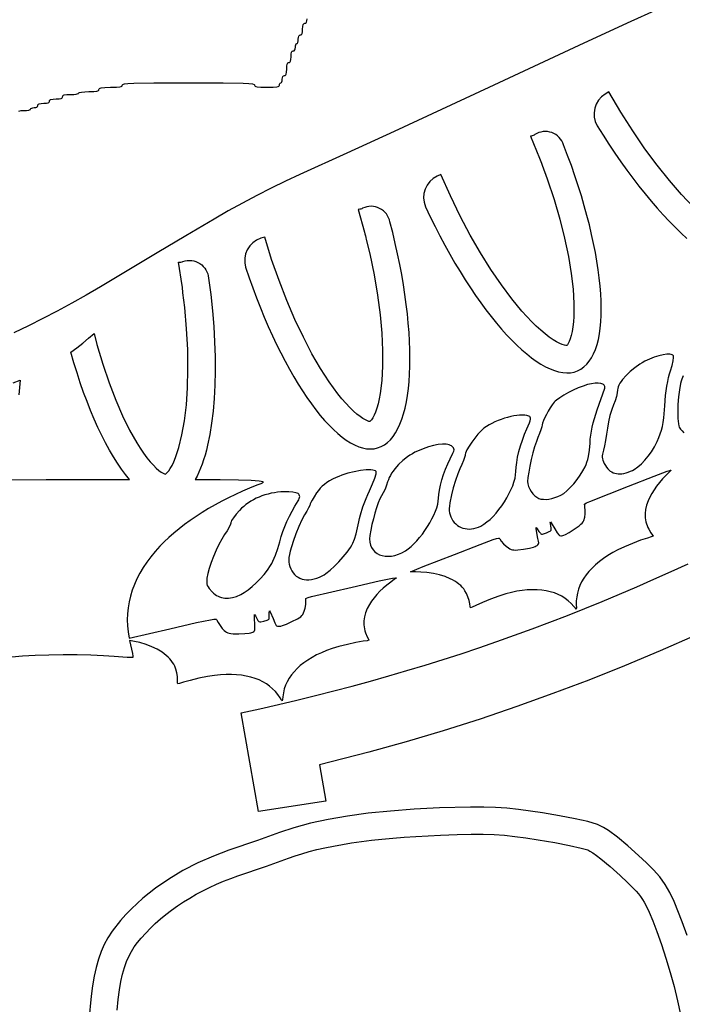
# Model space of a CAD drawing. Extents: x -8 to 8, y -8 to 8.
# Drawn here: x 0.4 to 1.9, y -5.1 to -2.9 of the extents above; entities that cross this region are included whole.
import ezdxf

# ---------------------------------------------------------------- set-up
doc = ezdxf.new("R2010")
doc.units = 0
for name, color, linetype in [('IMPORT_-_BAT', 18, 'CONTINUOUS'), ('IMPORT_-_BATMAN_BUST', 18, 'CONTINUOUS'), ('IMPORT_-_BATMAN_LEFT', 18, 'CONTINUOUS'), ('IMPORT_-_BATROUND', 18, 'CONTINUOUS'), ('IMPORT_-_CITY', 18, 'CONTINUOUS'), ('IMPORT_-_JOKER_JACK', 18, 'CONTINUOUS'), ('IMPORT_-_ROUND_ROPE1', 18, 'CONTINUOUS'), ('LAYER_1', 18, 'CONTINUOUS')]:
    doc.layers.add(name, color=color, linetype=linetype)

msp = doc.modelspace()

# ---------------------------------------------------------------- linework, layer by layer
at = {"layer": 'IMPORT_-_BAT'}
for points in [[(1.9346, -3.3378), (1.9084, -3.3102), (1.8817, -3.2793), (1.8546, -3.2455), (1.8275, -3.2089), (1.8006, -3.1698), (1.7741, -3.1283), (1.7477, -3.0838), (1.7399, -3.0884, 0.406946), (1.7222, -3.1585), (1.7351, -3.1791), (1.7481, -3.1992), (1.7612, -3.2187), (1.7744, -3.2378), (1.7877, -3.2563), (1.801, -3.2742), (1.8144, -3.2916), (1.8278, -3.3083), (1.8412, -3.3244), (1.8545, -3.3399), (1.8678, -3.3547), (1.881, -3.3688), (1.8941, -3.3823), (1.9071, -3.395), (1.9199, -3.4069)], [(0.4086, -3.9389), (0.5079, -3.9384), (0.6679, -3.9384), (0.6917, -3.9384), (0.6827, -3.9274), (0.6738, -3.9154), (0.6649, -3.9024), (0.6561, -3.8885), (0.6474, -3.8736), (0.6388, -3.8579), (0.6303, -3.8413), (0.622, -3.8238), (0.6138, -3.8056), (0.6058, -3.7866), (0.598, -3.7668), (0.5904, -3.7463), (0.583, -3.7252), (0.5759, -3.7034), (0.5689, -3.6809), (0.5623, -3.6579), (0.5754, -3.648), (0.5883, -3.6377), (0.601, -3.6271), (0.6135, -3.6162), (0.6198, -3.6404), (0.6327, -3.6841), (0.6466, -3.7251), (0.6612, -3.7633), (0.6763, -3.7982), (0.6917, -3.8296), (0.7075, -3.8577), (0.715, -3.8695), (0.7226, -3.8806), (0.73, -3.8906), (0.7372, -3.8995), (0.7441, -3.907), (0.7505, -3.9133), (0.7563, -3.9184), (0.7614, -3.9221), (0.7656, -3.9247), (0.7687, -3.9262), (0.7707, -3.9268), (0.7707, -3.9269), (0.7707, -3.9268), (0.7723, -3.9256), (0.7748, -3.9231), (0.7779, -3.9193), (0.7814, -3.9141), (0.7852, -3.9074), (0.7892, -3.8993), (0.7931, -3.8899), (0.7969, -3.8792), (0.8004, -3.8678), (0.8072, -3.84), (0.8127, -3.8089), (0.8168, -3.7741), (0.8194, -3.7361), (0.8204, -3.6953), (0.8197, -3.652), (0.8174, -3.6065), (0.8133, -3.5592), (0.8093, -3.5268, 0.024853), (0.8073, -3.5103), (0.7994, -3.4592), (0.8003, -3.4591, 0.138274), (0.8094, -3.4577, -0.494278), (0.8657, -3.4945), (0.8704, -3.5307), (0.8743, -3.5662), (0.8771, -3.6009), (0.8791, -3.6348), (0.8802, -3.6677), (0.8803, -3.6995), (0.8797, -3.7302), (0.8781, -3.7596), (0.8757, -3.7877), (0.8725, -3.8143), (0.8685, -3.8394), (0.8636, -3.8629), (0.8609, -3.874), (0.858, -3.8846), (0.8549, -3.8948), (0.8516, -3.9046), (0.8481, -3.9138), (0.8444, -3.9226), (0.8406, -3.9308), (0.8365, -3.9386), (0.8915, -3.9388), (0.932, -3.9393), (0.9599, -3.9401), (0.977, -3.9413), (0.982, -3.942), (0.9849, -3.9429), (0.9857, -3.9434), (0.986, -3.9439), (0.986, -3.9445), (0.9856, -3.9451), (0.9837, -3.9463), (0.9807, -3.9478), (0.972, -3.9512), (0.9562, -3.9575), (0.9406, -3.9642), (0.9251, -3.9712), (0.9099, -3.9786), (0.8949, -3.9862), (0.8802, -3.9942), (0.8659, -4.0025), (0.852, -4.011), (0.8385, -4.0198), (0.8254, -4.0287), (0.8128, -4.0378), (0.8007, -4.0471), (0.7892, -4.0565), (0.7783, -4.0661), (0.7681, -4.0757), (0.7585, -4.0854), (0.748, -4.097), (0.7383, -4.1088), (0.7294, -4.1207), (0.7213, -4.1328), (0.7141, -4.1451), (0.7077, -4.1575), (0.7022, -4.1701), (0.6975, -4.1828), (0.6936, -4.1956), (0.6906, -4.2086), (0.6885, -4.2216), (0.6871, -4.2348), (0.6867, -4.248), (0.687, -4.2614), (0.6883, -4.2748), (0.6904, -4.2883), (0.7803, -4.2675), (0.8393, -4.2541), (0.8698, -4.2477), (0.8774, -4.2465), (0.8815, -4.2464), (0.8826, -4.2467), (0.8833, -4.2472), (0.884, -4.2486), (0.8868, -4.2542), (0.891, -4.2607), (0.8957, -4.2668), (0.9001, -4.2714), (0.9028, -4.2736), (0.9054, -4.2753), (0.9081, -4.2766), (0.9113, -4.2775), (0.9151, -4.2781), (0.9197, -4.2785), (0.9328, -4.2786), (0.9459, -4.2783), (0.9552, -4.2775), (0.9586, -4.2769), (0.9613, -4.2761), (0.9635, -4.2751), (0.9652, -4.2739), (0.9669, -4.2722), (0.9678, -4.2701), (0.9679, -4.2666), (0.9675, -4.2605), (0.9667, -4.243), (0.9668, -4.2378), (0.9671, -4.2365), (0.9673, -4.2362), (0.9691, -4.2391), (0.9721, -4.2451), (0.9745, -4.2498), (0.9756, -4.2512), (0.9769, -4.252), (0.9786, -4.2522), (0.9808, -4.2521), (0.9877, -4.2506), (0.9946, -4.249), (0.9967, -4.2483), (0.9981, -4.2475), (0.9989, -4.2466), (0.9994, -4.2455), (0.9995, -4.2421), (0.9996, -4.2319), (0.9998, -4.2294), (1, -4.2284), (1.0014, -4.2304), (1.0078, -4.2449), (1.0117, -4.2543), (1.014, -4.2591), (1.0149, -4.2603), (1.0158, -4.2611), (1.018, -4.2618), (1.0201, -4.2622), (1.0225, -4.2621), (1.0253, -4.2616), (1.0287, -4.2607), (1.0374, -4.2574), (1.0494, -4.252), (1.0615, -4.246), (1.0657, -4.2435), (1.0688, -4.2412), (1.0713, -4.2387), (1.0732, -4.236), (1.0764, -4.2289), (1.0783, -4.2223), (1.0798, -4.2145), (1.0804, -4.207), (1.0804, -4.204), (1.0801, -4.2017), (1.0801, -4.2008), (1.0814, -4.1999), (1.0851, -4.1986), (1.0925, -4.1966), (1.1823, -4.1758), (1.2416, -4.1623), (1.2711, -4.156), (1.2775, -4.1551), (1.279, -4.155), (1.2796, -4.1553), (1.2795, -4.1558), (1.2787, -4.1565), (1.2759, -4.1585), (1.2672, -4.1646), (1.2588, -4.1712), (1.2509, -4.178), (1.2435, -4.1851), (1.2366, -4.1923), (1.2304, -4.1996), (1.2249, -4.207), (1.2202, -4.2142), (1.2154, -4.2233), (1.2118, -4.2324), (1.2094, -4.2415), (1.2082, -4.2504), (1.208, -4.2549), (1.2082, -4.2593), (1.2087, -4.2637), (1.2095, -4.268), (1.2105, -4.2724), (1.2119, -4.2766), (1.2156, -4.2851), (1.2182, -4.2905), (1.2191, -4.2931), (1.2152, -4.294), (1.2063, -4.2953), (1.1906, -4.298), (1.1718, -4.3021), (1.1531, -4.3068), (1.1378, -4.3114), (1.1258, -4.3158), (1.1145, -4.3205), (1.1038, -4.3255), (1.0938, -4.3309), (1.0845, -4.3366), (1.0759, -4.3425), (1.068, -4.3488), (1.0608, -4.3554), (1.0543, -4.3623), (1.0485, -4.3694), (1.0435, -4.3768), (1.0392, -4.3845), (1.0356, -4.3924), (1.0327, -4.4005), (1.0307, -4.4089), (1.0294, -4.4176), (1.0285, -4.424), (1.0279, -4.4267), (1.0263, -4.4249), (1.0234, -4.4202), (1.0185, -4.4129), (1.0131, -4.4061), (1.007, -4.3999), (1.0004, -4.3942), (0.9932, -4.3891), (0.9854, -4.3845), (0.9771, -4.3805), (0.9682, -4.377), (0.9588, -4.3742), (0.9488, -4.3719), (0.9384, -4.3702), (0.9275, -4.369), (0.9161, -4.3685), (0.9042, -4.3686), (0.8919, -4.3692), (0.8791, -4.3705), (0.8631, -4.373), (0.8442, -4.3769), (0.8255, -4.3814), (0.8102, -4.3858), (0.8016, -4.3885), (0.7977, -4.3894), (0.7974, -4.3866), (0.7974, -4.3806), (0.7971, -4.373), (0.7959, -4.3649), (0.7939, -4.357), (0.7914, -4.3502), (0.7892, -4.3459), (0.7866, -4.3418), (0.7836, -4.3377), (0.7803, -4.3338), (0.7765, -4.33), (0.7725, -4.3263), (0.768, -4.3227), (0.7633, -4.3193), (0.7527, -4.313), (0.741, -4.3073), (0.7282, -4.3023), (0.7143, -4.2981), (0.7025, -4.2954), (0.6914, -4.2932), (0.6937, -4.3033), (0.698, -4.3222), (0.6989, -4.3283), (0.699, -4.3301), (0.6988, -4.331), (0.6951, -4.3313), (0.686, -4.3309), (0.6574, -4.3287), (0.634, -4.327), (0.6065, -4.3258), (0.5764, -4.3252), (0.545, -4.3251), (0.5135, -4.3256), (0.4833, -4.3265), (0.4557, -4.328), (0.432, -4.33)]]:
    msp.add_lwpolyline(points, format="xyb", dxfattribs=at)
for points in [[(1.3779, -3.2659), (1.3696, -3.2695, 0.406946), (1.3439, -3.337), (1.3543, -3.359), (1.3649, -3.3805), (1.3756, -3.4014), (1.3865, -3.4219), (1.3976, -3.4418), (1.4088, -3.4612), (1.42, -3.48), (1.4314, -3.4981), (1.4428, -3.5157), (1.4542, -3.5326), (1.4657, -3.5489), (1.4772, -3.5644), (1.4886, -3.5793), (1.5001, -3.5934), (1.5114, -3.6068), (1.5227, -3.6194), (1.534, -3.6312), (1.5451, -3.6422), (1.5561, -3.6524), (1.5669, -3.6617), (1.5776, -3.6701), (1.5881, -3.6776), (1.5984, -3.6843), (1.6085, -3.6899), (1.6184, -3.6946), (1.628, -3.6984), (1.6373, -3.7011), (1.6463, -3.7028), (1.6551, -3.7034), (1.6635, -3.703), (1.6715, -3.7015), (1.6792, -3.6988), (1.6865, -3.6951), (1.6932, -3.6903), (1.6993, -3.6844), (1.7049, -3.6776), (1.71, -3.6699), (1.7145, -3.6611), (1.7185, -3.6515), (1.7219, -3.641), (1.7248, -3.6297), (1.7271, -3.6175), (1.729, -3.6045), (1.7302, -3.5908), (1.731, -3.5764), (1.7312, -3.5612), (1.7309, -3.5454), (1.7301, -3.5289), (1.7288, -3.5118), (1.7269, -3.4941), (1.7246, -3.4758), (1.7217, -3.4571), (1.7183, -3.4378), (1.7144, -3.418), (1.71, -3.3978), (1.7051, -3.3772), (1.6997, -3.3562), (1.6939, -3.3348), (1.6875, -3.3131), (1.6806, -3.2911), (1.6732, -3.2688), (1.6654, -3.2463), (1.6571, -3.2236), (1.6483, -3.2006, 0.494278), (1.585, -3.1778, -0.138274), (1.5765, -3.1813), (1.5756, -3.1816), (1.5951, -3.2295, -0.024853), (1.6008, -3.245), (1.6121, -3.2757), (1.6271, -3.3208), (1.6398, -3.3645), (1.6504, -3.4065), (1.6589, -3.4464), (1.6651, -3.484), (1.6691, -3.5188), (1.671, -3.5504), (1.6708, -3.5789), (1.67, -3.5908), (1.6688, -3.6021), (1.6671, -3.6122), (1.6652, -3.621), (1.663, -3.6283), (1.6607, -3.6343), (1.6586, -3.6387), (1.6568, -3.6416), (1.6555, -3.6433), (1.6555, -3.6433), (1.6555, -3.6433), (1.6534, -3.6431), (1.6501, -3.6423), (1.6454, -3.6408), (1.6396, -3.6383), (1.6327, -3.6348), (1.625, -3.6301), (1.6166, -3.6243), (1.6076, -3.6174), (1.5981, -3.6094), (1.5881, -3.6003), (1.5781, -3.5905), (1.5563, -3.5669), (1.534, -3.5399), (1.5112, -3.5094), (1.4882, -3.4756), (1.4653, -3.4389), (1.4426, -3.3994), (1.4204, -3.3574), (1.3989, -3.3131)], [(0.9894, -3.4037), (0.9808, -3.4064, 0.406946), (0.9474, -3.4705), (0.9552, -3.4935), (0.9632, -3.5161), (0.9714, -3.5381), (0.9799, -3.5597), (0.9886, -3.5808), (0.9974, -3.6013), (1.0064, -3.6213), (1.0156, -3.6407), (1.0249, -3.6594), (1.0343, -3.6776), (1.0438, -3.695), (1.0534, -3.7118), (1.063, -3.7279), (1.0727, -3.7433), (1.0825, -3.7579), (1.0923, -3.7717), (1.102, -3.7847), (1.1118, -3.797), (1.1215, -3.8083), (1.1312, -3.8188), (1.1409, -3.8285), (1.1504, -3.8372), (1.1599, -3.8449), (1.1693, -3.8517), (1.1785, -3.8575), (1.1876, -3.8623), (1.1966, -3.8661), (1.2053, -3.8689), (1.2139, -3.8705), (1.2223, -3.8711), (1.2305, -3.8705), (1.2384, -3.8688), (1.2461, -3.8659), (1.2533, -3.8619), (1.2601, -3.8568), (1.2665, -3.8507), (1.2724, -3.8436), (1.2779, -3.8354), (1.2829, -3.8263), (1.2876, -3.8163), (1.2918, -3.8054), (1.2955, -3.7935), (1.2988, -3.7809), (1.3017, -3.7674), (1.3041, -3.7531), (1.3061, -3.7381), (1.3076, -3.7223), (1.3087, -3.7059), (1.3094, -3.6887), (1.3096, -3.671), (1.3094, -3.6526), (1.3087, -3.6336), (1.3076, -3.614), (1.306, -3.5939), (1.304, -3.5734), (1.3015, -3.5523), (1.2986, -3.5308), (1.2953, -3.5089), (1.2914, -3.4866), (1.2872, -3.464), (1.2824, -3.441), (1.2773, -3.4177), (1.2716, -3.3941), (1.2655, -3.3704, 0.494278), (1.2053, -3.3403, -0.138274), (1.1965, -3.3428), (1.1956, -3.343), (1.2094, -3.3928, -0.024853), (1.2133, -3.4089), (1.2209, -3.4407), (1.2305, -3.4872), (1.2381, -3.5321), (1.2438, -3.5751), (1.2475, -3.6157), (1.2494, -3.6537), (1.2494, -3.6888), (1.2476, -3.7203), (1.244, -3.7487), (1.2419, -3.7604), (1.2393, -3.7715), (1.2365, -3.7813), (1.2335, -3.7898), (1.2305, -3.7969), (1.2276, -3.8025), (1.225, -3.8066), (1.2228, -3.8094), (1.2214, -3.8108), (1.2214, -3.8108), (1.2213, -3.8108), (1.2193, -3.8104), (1.2161, -3.8093), (1.2116, -3.8072), (1.2061, -3.8041), (1.1997, -3.7997), (1.1926, -3.7942), (1.1849, -3.7875), (1.1768, -3.7796), (1.1682, -3.7705), (1.1594, -3.7603), (1.1506, -3.7494), (1.1316, -3.7234), (1.1126, -3.694), (1.0936, -3.6611), (1.0747, -3.6249), (1.0562, -3.5857), (1.0382, -3.5439), (1.0211, -3.4996), (1.0048, -3.4531)]]:
    msp.add_lwpolyline(points, format="xyb", close=True, dxfattribs=at)
msp.add_lwpolyline([(0.4354, -3.7254), (0.4507, -3.7194), (0.4478, -3.7515)], dxfattribs=at)
msp.add_lwpolyline([(1.6707, -4.2183), (1.6649, -4.2118), (1.6585, -4.2059), (1.6516, -4.2006), (1.6442, -4.196), (1.6363, -4.192), (1.6279, -4.1886), (1.619, -4.1859), (1.6097, -4.1838), (1.6, -4.1824), (1.5898, -4.1816), (1.5793, -4.1815), (1.5683, -4.182), (1.5569, -4.1832), (1.5452, -4.185), (1.5331, -4.1875), (1.5207, -4.1907), (1.5053, -4.1955), (1.4871, -4.2022), (1.4693, -4.2094), (1.4548, -4.2161), (1.4468, -4.22), (1.443, -4.2214), (1.4423, -4.2188), (1.4414, -4.2128), (1.4399, -4.2053), (1.4375, -4.1975), (1.4344, -4.19), (1.4309, -4.1837), (1.4281, -4.1798), (1.4249, -4.176), (1.4214, -4.1725), (1.4175, -4.1691), (1.4132, -4.1659), (1.4086, -4.1628), (1.4037, -4.16), (1.3985, -4.1573), (1.3872, -4.1526), (1.3747, -4.1487), (1.3613, -4.1457), (1.3469, -4.1437), (1.3336, -4.1426), (1.3219, -4.1422), (1.3108, -4.142), (1.339, -4.1306), (1.4076, -4.1036), (1.464, -4.0815), (1.4932, -4.0706), (1.5005, -4.0683), (1.5045, -4.0676), (1.5057, -4.0678), (1.5064, -4.0681), (1.5074, -4.0694), (1.511, -4.0745), (1.516, -4.0803), (1.5216, -4.0856), (1.5267, -4.0895), (1.5297, -4.0913), (1.5325, -4.0926), (1.5354, -4.0935), (1.5386, -4.0939), (1.5425, -4.094), (1.5471, -4.0936), (1.5601, -4.0918), (1.573, -4.0896), (1.582, -4.0874), (1.5853, -4.0862), (1.5879, -4.085), (1.5899, -4.0837), (1.5914, -4.0823), (1.5929, -4.0804), (1.5934, -4.0782), (1.593, -4.0747), (1.5917, -4.0688), (1.5883, -4.0515), (1.5877, -4.0464), (1.5877, -4.0451), (1.5879, -4.0447), (1.5901, -4.0473), (1.5939, -4.0528), (1.597, -4.0571), (1.5983, -4.0583), (1.5997, -4.0589), (1.6014, -4.0589), (1.6036, -4.0584), (1.6102, -4.0559), (1.6168, -4.0533), (1.6187, -4.0523), (1.62, -4.0513), (1.6207, -4.0503), (1.621, -4.0491), (1.6206, -4.0457), (1.6192, -4.0356), (1.619, -4.0332), (1.6191, -4.0322), (1.6207, -4.0339), (1.6292, -4.0473), (1.6344, -4.056), (1.6375, -4.0604), (1.6385, -4.0615), (1.6395, -4.0621), (1.6418, -4.0625), (1.6439, -4.0625), (1.6463, -4.0621), (1.649, -4.0612), (1.6522, -4.0598), (1.6603, -4.0553), (1.6714, -4.0481), (1.6825, -4.0403), (1.6862, -4.0373), (1.689, -4.0345), (1.6911, -4.0317), (1.6926, -4.0287), (1.6947, -4.0213), (1.6956, -4.0145), (1.6958, -4.0065), (1.6954, -3.999), (1.6949, -3.996), (1.6943, -3.9938), (1.6942, -3.9929), (1.6953, -3.9918), (1.6988, -3.9899), (1.7057, -3.9869), (1.7915, -3.9529), (1.8481, -3.9308), (1.8764, -3.9201), (1.8825, -3.9183), (1.884, -3.918), (1.8846, -3.9182), (1.8846, -3.9187), (1.8839, -3.9195), (1.8814, -3.9219), (1.8737, -3.9293), (1.8665, -3.9369), (1.8596, -3.9449), (1.8533, -3.953), (1.8476, -3.9612), (1.8426, -3.9693), (1.8382, -3.9774), (1.8346, -3.9853), (1.8312, -3.995), (1.829, -4.0045), (1.828, -4.0138), (1.8282, -4.0229), (1.8287, -4.0273), (1.8295, -4.0317), (1.8307, -4.0359), (1.8321, -4.0401), (1.8338, -4.0442), (1.8358, -4.0483), (1.8407, -4.056), (1.8441, -4.061), (1.8453, -4.0635), (1.8416, -4.065), (1.833, -4.0676), (1.8179, -4.0725), (1.7999, -4.0794), (1.7822, -4.0868), (1.7676, -4.0937), (1.7564, -4.0998), (1.7459, -4.1061), (1.7362, -4.1127), (1.7271, -4.1195), (1.7187, -4.1265), (1.7111, -4.1337), (1.7042, -4.1411), (1.6981, -4.1486), (1.6927, -4.1564), (1.688, -4.1643), (1.6841, -4.1724), (1.681, -4.1806), (1.6787, -4.189), (1.6771, -4.1975), (1.6763, -4.2061), (1.6763, -4.2148), (1.6764, -4.2213), (1.6762, -4.2241), (1.6743, -4.2225)], close=True, dxfattribs=at)
at = {"layer": 'IMPORT_-_BATMAN_BUST'}
msp.add_lwpolyline([(0.4479, -3.1259), (0.4524, -3.125), (0.4591, -3.1248), (0.4647, -3.1245), (0.4693, -3.1238), (0.4724, -3.1228), (0.4732, -3.1222), (0.4735, -3.1216), (0.4742, -3.1203), (0.4759, -3.1193), (0.4784, -3.1186), (0.4816, -3.1184), (0.4849, -3.118), (0.4874, -3.1171), (0.489, -3.1156), (0.4896, -3.1136), (0.4897, -3.1124), (0.4903, -3.1113), (0.4912, -3.1105), (0.4925, -3.1099), (0.4965, -3.109), (0.5024, -3.1087), (0.5083, -3.1085), (0.5123, -3.1076), (0.5136, -3.107), (0.5145, -3.1062), (0.5151, -3.1051), (0.5152, -3.1039), (0.5154, -3.1027), (0.516, -3.1017), (0.517, -3.1008), (0.5184, -3.1002), (0.5229, -3.0994), (0.5297, -3.0991), (0.5364, -3.0989), (0.5409, -3.0981), (0.5423, -3.0974), (0.5433, -3.0966), (0.5439, -3.0955), (0.5441, -3.0943), (0.5443, -3.0931), (0.5449, -3.092), (0.5461, -3.0912), (0.5478, -3.0905), (0.5533, -3.0897), (0.5617, -3.0895), (0.5686, -3.0893), (0.5742, -3.0886), (0.578, -3.0875), (0.579, -3.0869), (0.5794, -3.0863), (0.5798, -3.0856), (0.5811, -3.085), (0.5858, -3.084), (0.5929, -3.0833), (0.6018, -3.0831), (0.6128, -3.0829), (0.6197, -3.0821), (0.6218, -3.0815), (0.6232, -3.0807), (0.624, -3.0796), (0.6242, -3.0783), (0.6245, -3.077), (0.6253, -3.0759), (0.6269, -3.0751), (0.6293, -3.0744), (0.6372, -3.0737), (0.6499, -3.0735), (0.6626, -3.0733), (0.6705, -3.0725), (0.6729, -3.0719), (0.6744, -3.0711), (0.6753, -3.07), (0.6755, -3.0687), (0.6758, -3.0679), (0.6766, -3.0673), (0.6781, -3.0667), (0.6804, -3.0661), (0.6881, -3.0653), (0.7007, -3.0647), (0.7448, -3.064), (0.8214, -3.0639), (0.898, -3.064), (0.9422, -3.0647), (0.9548, -3.0653), (0.9625, -3.0661), (0.9663, -3.0673), (0.9671, -3.0679), (0.9673, -3.0687), (0.9676, -3.07), (0.9685, -3.0711), (0.9701, -3.0719), (0.9727, -3.0725), (0.981, -3.0733), (0.9946, -3.0735), (1.0082, -3.0733), (1.0165, -3.0725), (1.019, -3.0719), (1.0207, -3.0711), (1.0216, -3.07), (1.0218, -3.0687), (1.0221, -3.0668), (1.0228, -3.0653), (1.0238, -3.0642), (1.025, -3.0639), (1.0263, -3.0632), (1.0273, -3.0615), (1.028, -3.059), (1.0282, -3.0558), (1.0286, -3.0525), (1.0295, -3.05), (1.031, -3.0484), (1.0331, -3.0478), (1.0343, -3.0476), (1.0353, -3.0471), (1.0361, -3.0461), (1.0368, -3.0446), (1.0376, -3.0402), (1.0379, -3.0334), (1.0381, -3.0266), (1.0389, -3.0222), (1.0396, -3.0207), (1.0404, -3.0197), (1.0415, -3.0191), (1.0427, -3.019), (1.0439, -3.0188), (1.0449, -3.0183), (1.0457, -3.0173), (1.0464, -3.016), (1.0472, -3.012), (1.0475, -3.0061), (1.0478, -3.0002), (1.0486, -2.9963), (1.0493, -2.9949), (1.0501, -2.994), (1.0511, -2.9935), (1.0523, -2.9933), (1.0543, -2.9928), (1.0558, -2.9912), (1.0568, -2.9887), (1.0571, -2.9853), (1.0574, -2.9822), (1.058, -2.9796), (1.0591, -2.9779), (1.0603, -2.9773), (1.061, -2.9771), (1.0616, -2.9765), (1.0626, -2.9745), (1.0633, -2.9714), (1.0635, -2.9677), (1.0638, -2.9634), (1.0647, -2.9604), (1.0654, -2.9594), (1.0662, -2.9586), (1.0672, -2.9582), (1.0683, -2.958), (1.0695, -2.9579), (1.0705, -2.9573), (1.0714, -2.9564), (1.072, -2.9551), (1.0729, -2.9511), (1.0731, -2.9452), (1.0734, -2.9393), (1.0742, -2.9353), (1.0749, -2.934), (1.0757, -2.9331), (1.0767, -2.9326), (1.078, -2.9324), (1.0791, -2.9322), (1.0801, -2.9318), (1.0809, -2.931), (1.0816, -2.93), (1.0825, -2.927), (1.0828, -2.9228)], dxfattribs=at)
at = {"layer": 'IMPORT_-_BATMAN_LEFT'}
msp.add_lwpolyline([(1.9207, -4.9445), (1.9097, -4.9139), (1.892, -4.8689), (1.8827, -4.8494), (1.8722, -4.8315), (1.8601, -4.8149), (1.8464, -4.7994), (1.8313, -4.7842), (1.8135, -4.7674), (1.79, -4.7465), (1.7671, -4.7276), (1.7469, -4.7126), (1.7361, -4.7056), (1.7232, -4.6991), (1.7014, -4.693), (1.6735, -4.6869), (1.6395, -4.6803), (1.6016, -4.6737), (1.5485, -4.6659), (1.5232, -4.6633), (1.4982, -4.6617), (1.4721, -4.6609), (1.4434, -4.6609), (1.3748, -4.6629), (1.319, -4.6657), (1.2667, -4.6696), (1.2177, -4.6746), (1.172, -4.6807), (1.1296, -4.688), (1.0903, -4.6965), (1.054, -4.7064), (1.0222, -4.7172), (0.9738, -4.7346), (0.9105, -4.7563), (0.8763, -4.7689), (0.8422, -4.784), (0.8094, -4.8009), (0.7781, -4.8196), (0.7485, -4.84), (0.7208, -4.862), (0.6956, -4.8853), (0.6832, -4.898), (0.6714, -4.9113), (0.6532, -4.9347), (0.644, -4.949), (0.636, -4.9638), (0.629, -4.9797), (0.623, -4.9966), (0.6179, -5.0146), (0.6137, -5.0339), (0.6101, -5.0548), (0.607, -5.0781), (0.6019, -5.1311)], dxfattribs=at)
at = {"layer": 'IMPORT_-_BATROUND'}
msp.add_lwpolyline([(1.9004, -2.8811), (1.7966, -2.9283), (1.6925, -2.9763), (1.4837, -3.0737), (1.3792, -3.1226), (1.2748, -3.1711), (1.1706, -3.2189), (1.0667, -3.2659), (1.0351, -3.2805), (1.0036, -3.2959), (0.9721, -3.3121), (0.9407, -3.3289), (0.9093, -3.3462), (0.878, -3.3641), (0.8154, -3.4008), (0.7528, -3.4384), (0.6901, -3.4762), (0.6273, -3.5135), (0.5957, -3.5317), (0.5641, -3.5496), (0.5324, -3.5669), (0.5006, -3.5837), (0.4687, -3.5999), (0.4366, -3.6153)], dxfattribs=at)
at = {"layer": 'IMPORT_-_CITY'}
msp.add_lwpolyline([(1.9381, -4.2823), (1.8608, -4.3164), (1.7828, -4.3493), (1.7042, -4.3807), (1.6248, -4.4108), (1.5449, -4.4394), (1.4642, -4.4667), (1.383, -4.4925), (1.3012, -4.5168), (1.2188, -4.5397), (1.1358, -4.5612), (1.11, -4.5674), (1.1242, -4.6479), (0.9759, -4.671), (0.9375, -4.4528), (0.9786, -4.4439), (1.0196, -4.4347), (1.0605, -4.4252), (1.1012, -4.4152), (1.1419, -4.4049), (1.1823, -4.3942), (1.2227, -4.3832), (1.2628, -4.3718), (1.3029, -4.36), (1.3428, -4.3479), (1.3825, -4.3354), (1.4222, -4.3226), (1.4616, -4.3094), (1.5009, -4.2959), (1.54, -4.282), (1.579, -4.2678), (1.6179, -4.2532), (1.6565, -4.2383), (1.695, -4.223), (1.7333, -4.2074), (1.7715, -4.1915), (1.8095, -4.1752), (1.8473, -4.1586), (1.885, -4.1416), (1.9225, -4.1244)], dxfattribs=at)
at = {"layer": 'IMPORT_-_JOKER_JACK'}
msp.add_lwpolyline([(0.664, -5.1089), (0.6666, -5.085), (0.6694, -5.0639), (0.6726, -5.0454), (0.6762, -5.0291), (0.6802, -5.0147), (0.6847, -5.0018), (0.6899, -4.9902), (0.6957, -4.9795), (0.7021, -4.9694), (0.7094, -4.9596), (0.7175, -4.9498), (0.7272, -4.9389), (0.7375, -4.9282), (0.7484, -4.9178), (0.7599, -4.9077), (0.7718, -4.8978), (0.7843, -4.8882), (0.7972, -4.879), (0.8106, -4.8701), (0.8244, -4.8615), (0.8386, -4.8533), (0.8532, -4.8455), (0.8681, -4.8381), (0.8833, -4.8311), (0.8988, -4.8246), (0.9146, -4.8185), (0.9306, -4.8128), (0.9937, -4.7912), (1.042, -4.7738), (1.0563, -4.7687), (1.0715, -4.7638), (1.0876, -4.7592), (1.1045, -4.7548), (1.1223, -4.7507), (1.141, -4.7469), (1.1606, -4.7433), (1.1811, -4.74), (1.2025, -4.737), (1.2247, -4.7342), (1.2479, -4.7317), (1.2719, -4.7294), (1.2969, -4.7274), (1.3228, -4.7256), (1.3495, -4.7241), (1.3772, -4.7229), (1.4135, -4.7216), (1.4443, -4.7209), (1.4712, -4.7209), (1.4954, -4.7216), (1.5182, -4.7231), (1.541, -4.7255), (1.5652, -4.7287), (1.592, -4.7329), (1.6286, -4.7393), (1.6614, -4.7457), (1.6869, -4.7512), (1.6957, -4.7535), (1.7013, -4.7553), (1.7062, -4.7578), (1.7128, -4.762), (1.7209, -4.7678), (1.7301, -4.7749), (1.7509, -4.792), (1.7729, -4.8116), (1.7894, -4.8272), (1.8026, -4.8404), (1.8082, -4.8465), (1.8132, -4.8524), (1.8178, -4.8584), (1.8219, -4.8644), (1.8259, -4.8708), (1.8296, -4.8775), (1.8369, -4.8929), (1.8446, -4.9116), (1.8536, -4.935), (1.8639, -4.9639), (1.8738, -4.9943), (1.8831, -5.0254), (1.8917, -5.0569), (1.8995, -5.0882), (1.9062, -5.1187)], dxfattribs=at)
at = {"layer": 'IMPORT_-_ROUND_ROPE1'}
for points in [[(1.7957, -3.9202), (1.7998, -3.9183), (1.8039, -3.9161), (1.812, -3.9107), (1.8199, -3.904), (1.8276, -3.8962), (1.8349, -3.8872), (1.8418, -3.8773), (1.8483, -3.8664), (1.8543, -3.8546), (1.8582, -3.8459), (1.8614, -3.8379), (1.8639, -3.83), (1.866, -3.8218), (1.8676, -3.8128), (1.869, -3.8025), (1.8711, -3.7761), (1.8731, -3.7535), (1.876, -3.7324), (1.8778, -3.7226), (1.8797, -3.7136), (1.8817, -3.7055), (1.8839, -3.6985), (1.8873, -3.6871), (1.8897, -3.6771), (1.8908, -3.6695), (1.8908, -3.667), (1.8904, -3.6654), (1.8892, -3.6642), (1.8874, -3.6632), (1.8852, -3.6626), (1.8824, -3.6622), (1.8756, -3.6624), (1.8674, -3.6636), (1.8581, -3.6658), (1.8482, -3.6689), (1.8378, -3.6729), (1.8275, -3.6778), (1.8217, -3.6809), (1.816, -3.6843), (1.805, -3.6919), (1.7949, -3.7002), (1.7858, -3.7089), (1.7782, -3.7177), (1.7751, -3.722), (1.7724, -3.7262), (1.7702, -3.7303), (1.7686, -3.7342), (1.7676, -3.7378), (1.7673, -3.7411), (1.7665, -3.7476), (1.7645, -3.7558), (1.7616, -3.7649), (1.7581, -3.7737), (1.7542, -3.784), (1.7504, -3.7971), (1.7471, -3.8115), (1.7448, -3.8253), (1.7428, -3.8388), (1.7405, -3.8524), (1.7381, -3.8645), (1.7359, -3.8735), (1.7339, -3.8823), (1.7335, -3.886), (1.7335, -3.8895), (1.734, -3.8929), (1.7349, -3.8962), (1.738, -3.9035), (1.7403, -3.9076), (1.7428, -3.9113), (1.7454, -3.9146), (1.7482, -3.9174), (1.7511, -3.9199), (1.7542, -3.9219), (1.7575, -3.9235), (1.761, -3.9248), (1.7647, -3.9256), (1.7685, -3.926), (1.7725, -3.9261), (1.7768, -3.9257), (1.7812, -3.9249), (1.7858, -3.9238), (1.7907, -3.9222)], [(1.6424, -3.973), (1.6487, -3.969), (1.6556, -3.9633), (1.663, -3.956), (1.6705, -3.9477), (1.6778, -3.9386), (1.6847, -3.9292), (1.6907, -3.9197), (1.6956, -3.9105), (1.6977, -3.9057), (1.6996, -3.9003), (1.7013, -3.8944), (1.7028, -3.8879), (1.7051, -3.8737), (1.7065, -3.8581), (1.7071, -3.8497), (1.7082, -3.841), (1.7096, -3.832), (1.7114, -3.8229), (1.7135, -3.8136), (1.7161, -3.8041), (1.719, -3.7944), (1.7223, -3.7845), (1.7388, -3.7372), (1.7392, -3.7352), (1.7392, -3.7334), (1.7387, -3.7318), (1.7378, -3.7303), (1.7365, -3.7291), (1.7348, -3.7281), (1.7328, -3.7272), (1.7303, -3.7266), (1.7245, -3.7259), (1.7175, -3.7261), (1.7095, -3.7272), (1.7007, -3.7292), (1.6911, -3.7323), (1.6805, -3.7365), (1.6695, -3.7415), (1.6587, -3.7469), (1.6485, -3.7526), (1.6396, -3.7583), (1.6324, -3.7636), (1.6296, -3.766), (1.6275, -3.7682), (1.6232, -3.7738), (1.6187, -3.7803), (1.6143, -3.7875), (1.6103, -3.7949), (1.6067, -3.802), (1.6039, -3.8085), (1.602, -3.8139), (1.6013, -3.8178), (1.6005, -3.8223), (1.5984, -3.8291), (1.5954, -3.8371), (1.5918, -3.8456), (1.5882, -3.8547), (1.5843, -3.8664), (1.5805, -3.88), (1.5769, -3.8944), (1.5738, -3.9089), (1.5713, -3.9224), (1.5696, -3.9342), (1.569, -3.9432), (1.5696, -3.9484), (1.5712, -3.9539), (1.5736, -3.9595), (1.5768, -3.9648), (1.5805, -3.9698), (1.5847, -3.9742), (1.5892, -3.9777), (1.5938, -3.9802), (1.5984, -3.9815), (1.6037, -3.9822), (1.6096, -3.9823), (1.6159, -3.9816), (1.6224, -3.9804), (1.6291, -3.9785), (1.6359, -3.976)], [(1.466, -4.0411), (1.4727, -4.0372), (1.4794, -4.0322), (1.4862, -4.0264), (1.4929, -4.0198), (1.4995, -4.0126), (1.5058, -4.0048), (1.5119, -3.9965), (1.5177, -3.9879), (1.5231, -3.9791), (1.5279, -3.9702), (1.5323, -3.9613), (1.536, -3.9525), (1.5389, -3.944), (1.5412, -3.9358), (1.5426, -3.928), (1.543, -3.9208), (1.5435, -3.9115), (1.5449, -3.901), (1.547, -3.8894), (1.5499, -3.8771), (1.5535, -3.8644), (1.5577, -3.8515), (1.5623, -3.8388), (1.5674, -3.8264), (1.5729, -3.8134), (1.5745, -3.8089), (1.5753, -3.8054), (1.5754, -3.8029), (1.5748, -3.8011), (1.5735, -3.7998), (1.5716, -3.7988), (1.5674, -3.7976), (1.5626, -3.7969), (1.5572, -3.7966), (1.5513, -3.7967), (1.5451, -3.7973), (1.5385, -3.7983), (1.5317, -3.7997), (1.5248, -3.8014), (1.5177, -3.8035), (1.5107, -3.8059), (1.5037, -3.8085), (1.4969, -3.8115), (1.4903, -3.8147), (1.4841, -3.8181), (1.4782, -3.8218), (1.4728, -3.8256), (1.4664, -3.8313), (1.4595, -3.8386), (1.4525, -3.8471), (1.4459, -3.856), (1.44, -3.865), (1.4353, -3.8732), (1.4321, -3.8803), (1.4313, -3.8831), (1.431, -3.8855), (1.4301, -3.8897), (1.4277, -3.8967), (1.4242, -3.9053), (1.4199, -3.9147), (1.4151, -3.9263), (1.4099, -3.941), (1.4052, -3.9569), (1.4013, -3.9721), (1.3977, -3.9903), (1.3967, -3.9971), (1.3962, -4.0028), (1.3963, -4.0078), (1.3968, -4.0122), (1.3979, -4.0163), (1.3995, -4.0205), (1.4017, -4.0252), (1.4043, -4.0294), (1.4072, -4.0332), (1.4105, -4.0366), (1.4142, -4.0396), (1.418, -4.0421), (1.4222, -4.0442), (1.4265, -4.0458), (1.4311, -4.0469), (1.4358, -4.0476), (1.4407, -4.0478), (1.4456, -4.0475), (1.4507, -4.0467), (1.4558, -4.0453), (1.4609, -4.0435)], [(1.3, -4.0957), (1.306, -4.0916), (1.3122, -4.0865), (1.3185, -4.0806), (1.3247, -4.074), (1.3309, -4.0667), (1.3369, -4.059), (1.3426, -4.0509), (1.3481, -4.0425), (1.3532, -4.0339), (1.3579, -4.0254), (1.362, -4.0169), (1.3656, -4.0086), (1.3685, -4.0007), (1.3707, -3.9931), (1.372, -3.9862), (1.3725, -3.9799), (1.373, -3.9714), (1.3745, -3.9617), (1.3769, -3.9509), (1.38, -3.9394), (1.3838, -3.9276), (1.3881, -3.9157), (1.393, -3.904), (1.3982, -3.893), (1.4044, -3.8804), (1.406, -3.8762), (1.4067, -3.873), (1.4066, -3.8706), (1.4056, -3.8686), (1.4037, -3.8667), (1.4011, -3.8646), (1.3988, -3.8632), (1.396, -3.8621), (1.3929, -3.8613), (1.3894, -3.8608), (1.3814, -3.8606), (1.3721, -3.8615), (1.3618, -3.8635), (1.3506, -3.8666), (1.3387, -3.8707), (1.3263, -3.8758), (1.3207, -3.8785), (1.3151, -3.8816), (1.3096, -3.8849), (1.3043, -3.8886), (1.294, -3.8967), (1.2846, -3.9056), (1.2763, -3.915), (1.2726, -3.9198), (1.2693, -3.9247), (1.2664, -3.9295), (1.264, -3.9343), (1.262, -3.9391), (1.2604, -3.9438), (1.258, -3.9512), (1.2547, -3.9595), (1.2509, -3.9676), (1.2471, -3.9745), (1.2435, -3.9813), (1.2398, -3.9901), (1.236, -4.0007), (1.2324, -4.0124), (1.2289, -4.0249), (1.2259, -4.0377), (1.2233, -4.0502), (1.2214, -4.0621), (1.2208, -4.0697), (1.2213, -4.0766), (1.2228, -4.083), (1.2252, -4.0887), (1.2284, -4.0937), (1.2324, -4.098), (1.2371, -4.1015), (1.2424, -4.1043), (1.2483, -4.1063), (1.2547, -4.1075), (1.2616, -4.1078), (1.2688, -4.1073), (1.2763, -4.1058), (1.284, -4.1034), (1.292, -4.1)], [(1.1164, -4.1509), (1.1203, -4.1487), (1.1245, -4.1458), (1.1336, -4.1387), (1.1434, -4.1298), (1.1532, -4.1199), (1.1626, -4.1094), (1.1711, -4.0987), (1.1783, -4.0884), (1.1813, -4.0836), (1.1837, -4.0791), (1.1872, -4.0704), (1.1909, -4.0586), (1.1943, -4.0452), (1.1971, -4.0318), (1.1985, -4.0246), (1.2006, -4.0165), (1.2061, -3.9987), (1.2129, -3.9803), (1.2166, -3.9715), (1.2204, -3.9632), (1.2271, -3.9484), (1.2322, -3.9355), (1.235, -3.926), (1.2355, -3.9229), (1.2353, -3.9211), (1.2337, -3.9196), (1.2311, -3.9185), (1.2277, -3.9177), (1.2234, -3.9173), (1.2185, -3.9172), (1.213, -3.9175), (1.2006, -3.9188), (1.1869, -3.9213), (1.1729, -3.9248), (1.1593, -3.9292), (1.1528, -3.9316), (1.1468, -3.9343), (1.1391, -3.938), (1.1323, -3.9417), (1.1264, -3.9454), (1.1211, -3.9492), (1.1164, -3.9533), (1.112, -3.9578), (1.1079, -3.9627), (1.1039, -3.9681), (1.0985, -3.9764), (1.094, -3.9837), (1.091, -3.9893), (1.0899, -3.9924), (1.0889, -3.9955), (1.0862, -4.0011), (1.0822, -4.0082), (1.0774, -4.0163), (1.0715, -4.0271), (1.0648, -4.0418), (1.0581, -4.0585), (1.0522, -4.0752), (1.0458, -4.0962), (1.0439, -4.1039), (1.0427, -4.1103), (1.0423, -4.1156), (1.0426, -4.1205), (1.0435, -4.1252), (1.0449, -4.1302), (1.047, -4.1355), (1.0494, -4.1402), (1.0523, -4.1445), (1.0555, -4.1483), (1.0591, -4.1515), (1.063, -4.1542), (1.0672, -4.1564), (1.0718, -4.158), (1.0766, -4.1591), (1.0817, -4.1596), (1.087, -4.1596), (1.0925, -4.159), (1.0982, -4.1578), (1.1041, -4.1561), (1.1102, -4.1538)], [(0.9367, -4.1923), (0.9445, -4.1879), (0.953, -4.1819), (0.9618, -4.1747), (0.9708, -4.1664), (0.9796, -4.1574), (0.988, -4.1478), (0.9957, -4.1381), (1.0023, -4.1284), (1.0049, -4.1239), (1.0076, -4.1184), (1.0132, -4.1052), (1.0185, -4.0904), (1.0228, -4.0758), (1.026, -4.0645), (1.0296, -4.0532), (1.0338, -4.042), (1.0386, -4.0308), (1.0439, -4.0196), (1.0497, -4.0084), (1.0561, -3.9972), (1.0631, -3.9859), (1.0647, -3.9832), (1.0658, -3.9806), (1.0665, -3.9783), (1.0667, -3.9762), (1.0665, -3.9743), (1.0658, -3.9726), (1.0647, -3.971), (1.063, -3.9697), (1.0609, -3.9686), (1.0583, -3.9676), (1.0516, -3.9662), (1.043, -3.9655), (1.0323, -3.9655), (1.025, -3.9659), (1.0179, -3.9666), (1.0108, -3.9676), (1.0038, -3.9689), (0.9969, -3.9705), (0.9901, -3.9725), (0.9835, -3.9747), (0.9771, -3.9772), (0.9709, -3.98), (0.9649, -3.983), (0.9591, -3.9863), (0.9535, -3.9899), (0.9482, -3.9937), (0.9432, -3.9977), (0.9384, -4.002), (0.934, -4.0065), (0.9266, -4.015), (0.9205, -4.0229), (0.9164, -4.0292), (0.9153, -4.0316), (0.9149, -4.0333), (0.9146, -4.0349), (0.9138, -4.0373), (0.9108, -4.0436), (0.9065, -4.0515), (0.9011, -4.0599), (0.8949, -4.0699), (0.8887, -4.0816), (0.8826, -4.0945), (0.8768, -4.108), (0.8717, -4.1215), (0.8674, -4.1344), (0.8642, -4.1461), (0.8623, -4.1562), (0.8618, -4.1611), (0.8617, -4.1652), (0.8621, -4.1689), (0.863, -4.1723), (0.8646, -4.1755), (0.8668, -4.1788), (0.8737, -4.1864), (0.8768, -4.1893), (0.88, -4.1918), (0.8833, -4.194), (0.8867, -4.1958), (0.8902, -4.1973), (0.8939, -4.1985), (0.8977, -4.1994), (0.9016, -4.1999), (0.9056, -4.2001), (0.9097, -4.2), (0.9139, -4.1995), (0.9182, -4.1987), (0.9272, -4.1962)]]:
    msp.add_lwpolyline(points, close=True, dxfattribs=at)
msp.add_lwpolyline([(1.9115, -3.7096), (1.9089, -3.717), (1.9073, -3.7215), (1.9059, -3.7271), (1.9034, -3.7406), (1.9016, -3.7563), (1.9003, -3.7729), (1.8998, -3.7891), (1.9001, -3.8037), (1.9006, -3.81), (1.9013, -3.8155), (1.9022, -3.8198), (1.9033, -3.823), (1.906, -3.8273), (1.9095, -3.8314), (1.9136, -3.8352)], dxfattribs=at)
at = {"layer": 'LAYER_1'}
for points in [[(0, 8, 0.414214), (-8, 0, 0.414214), (0, -8, 0.414214), (8, 0, 0.414214)], [(-7.75, 0, 0.414214), (0, -7.75, 0.414214), (7.75, 0, 0.414214), (0, 7.75, 0.414214)], [(7.55, 0, 0.414214), (0, 7.55, 0.414214), (-7.55, 0, 0.414214), (0, -7.55, 0.414214)]]:
    msp.add_lwpolyline(points, format="xyb", close=True, dxfattribs=at)

doc.saveas('drawing.dxf')
